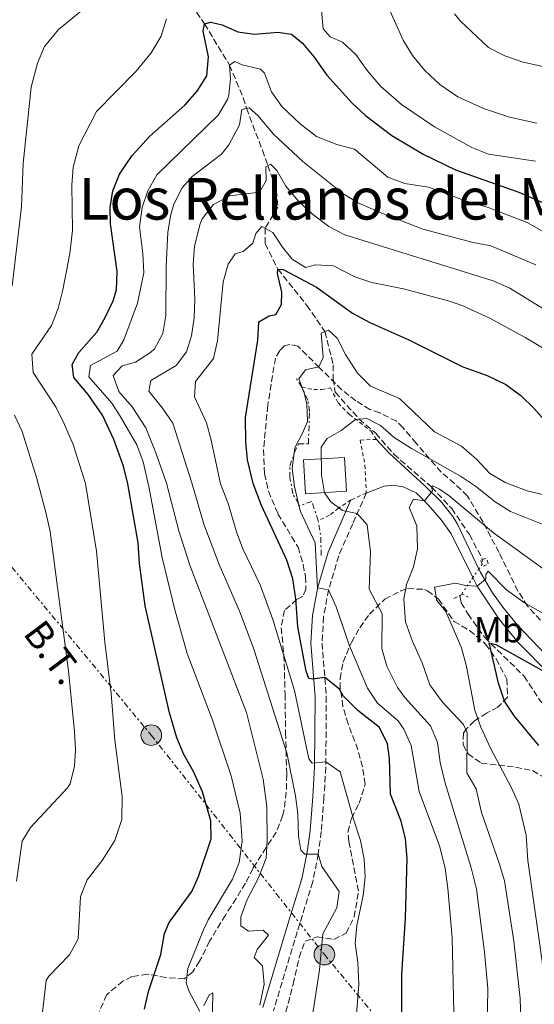
# Model space of a CAD drawing. Units: metres. Extents: x 628215 to 631677, y 4713423 to 4715800.
# Drawn here: x 629242 to 629384, y 4714506 to 4714778 of the extents above; entities that cross this region are included whole.
import ezdxf
from ezdxf.enums import TextEntityAlignment as Align

# ---------------------------------------------------------------- set-up
doc = ezdxf.new("R2010")
doc.units = ezdxf.units.M
doc.header["$MEASUREMENT"] = 0
for name, pattern in [('DGN Style 2', [1.7399219301090239, 1.043953158065414, -0.6959687720436097]), ('DGN Style 3', [2.435890702152634, 1.739921930109024, -0.6959687720436097]), ('DGN Style 5', [1.217945351076317, 0.5219765790327072, -0.6959687720436097]), ('DGN Style 7', [3.4798438602180486, 1.565929737098122, -0.6959687720436097, 0.5219765790327072, -0.6959687720436097])]:
    doc.linetypes.add(name, pattern=pattern)
for name, color, linetype, lineweight in [('Barranco lineal', 142, 'DGN Style 3', 13), ('Barranco lineal no visto', 142, 'DGN Style 5', 0), ('Cabeza de talud', 9, 'DGN Style 7', 0), ('Camino', 7, 'DGN Style 3', 0), ('Curva de nivel directora', 30, 'Continuous', 30), ('Curva de nivel intermedia', 30, 'Continuous', 0), ('Depósito de agua elevado', 4, 'Continuous', 0), ('Etiqueta de uso rústico', 92, 'Continuous', 0), ('Línea de pavimento', 1, 'Continuous', 0), ('Línea eléctrica', 6, 'DGN Style 7', 0), ('Margen derecho', 7, 'Continuous', 0), ('Pontón-alcantarilla (pasos de agua)', 1, 'DGN Style 2', 0), ('Poste tendido eléctrico', 7, 'Continuous', 0), ('Tela metálica o alambrada', 7, 'DGN Style 2', 0), ('Tensión línea eléctrica', 7, 'Continuous', 0), ('Texto de Área (paraje) menor', 7, 'Continuous', 0), ('Transformador', 7, 'Continuous', 0), ('Zona arbolada', 92, 'DGN Style 3', 0)]:
    doc.layers.add(name, color=color, linetype=linetype, lineweight=lineweight)
doc.styles.add('Style-Arial', font='arial.ttf')

# ---------------------------------------------------------------- blocks, each defined once
blk = doc.blocks.new('5PELE')
at = {"layer": 'Transformador', "linetype": 'Continuous', "lineweight": 0}
h = blk.add_hatch(color=9, dxfattribs=at)
edge = h.paths.add_edge_path()
edge.add_arc((-2.000000476837158e-05, 0), 0.2850000000000001, 0, 360)
at = {"layer": 'Transformador', "color": 252, "linetype": 'Continuous', "lineweight": 0}
blk.add_circle((-2.000000476837158e-05, 0), 0.2850000000000001, dxfattribs=at)

msp = doc.modelspace()

# ---------------------------------------------------------------- linework, layer by layer
at = {"layer": 'Barranco lineal', "color": 142, "linetype": 'DGN Style 3', "lineweight": 13}
for points in [[(629285.04, 4714788.109999999, 655), (629292.7800000003, 4714776.859999999, 650), (629299.6900000004, 4714765.49, 645), (629303.5, 4714756.41, 642.820000000007), (629304.3700000001, 4714753.5, 640), (629308.8099999997, 4714741.92, 637.5800000000017), (629310.3300000001, 4714737.689999999, 635), (629312.6699999999, 4714730.77, 633.5), (629313.0700000003, 4714726.220000001, 632.5800000000017), (629309.54, 4714720.34, 630), (629309.54, 4714716.109999999, 628.9199999999983), (629313.0300000003, 4714709.08, 625), (629321.0899999999, 4714699.039999999, 621.3800000000047), (629326.0700000003, 4714691.77, 620), (629328.3799999999, 4714682.550000001, 618.429999999993), (629328.3300000001, 4714678.720000001, 617.279999999999), (629328.9100000003, 4714675, 616.8999999999943), (629335.5499999998, 4714667.59, 615), (629340.1200000001, 4714663.67, 614.0099999999948), (629345.1500000004, 4714657.850000001, 612.7899999999936), (629355.5199999996, 4714648.82, 610), (629361.1399999997, 4714642.869999999, 608.5399999999936), (629366.0499999998, 4714635.630000001, 606.8500000000058), (629369.5599999997, 4714628.99, 605.5599999999977), (629369.5800000001, 4714628.720000001, 605.5399999999936)], [(629363.5899999999, 4714618.859999999, 603.2700000000041), (629363.4100000003, 4714618.600000001, 603.2100000000064), (629363.7400000002, 4714616.77, 602.8399999999965), (629365.6299999999, 4714613.66, 602.320000000007), (629370.2400000002, 4714607.180000001, 600.7899999999936), (629381.1299999999, 4714596.5, 598.1600000000036), (629385.6799999997, 4714589.57, 596.9199999999983), (629389.4299999997, 4714585.689999999, 596.1199999999953), (629393.3799999999, 4714581.15, 595.6999999999971), (629397.5599999997, 4714576.83, 594.6900000000023), (629401.0899999999, 4714573.27, 594.3399999999965), (629402.7300000006, 4714570.939999999, 594.1699999999983)]]:
    msp.add_polyline3d(points, dxfattribs=at)
at = {"layer": 'Barranco lineal no visto', "color": 142, "linetype": 'DGN Style 5', "lineweight": 0, "extrusion": (-0.1119538027621444, -0.1625135848884069, 0.9803344739290838), "elevation": -836057.8299126072, "flags": 128}
msp.add_lwpolyline([(-2156342.233915694, 4156322.167353695), (-2156342.233915694, 4156320.495139593)], dxfattribs=at)
at = {"layer": 'Barranco lineal no visto', "color": 142, "linetype": 'DGN Style 5', "lineweight": 0, "extrusion": (-0.2438941675042643, -0.1013586152225967, 0.9644905734000513), "elevation": -630783.7704926752, "flags": 128}
msp.add_lwpolyline([(-4112106.739206517, 2305758.097158572), (-4112105.678099957, 2305757.718538882), (-4112105.587195938, 2305757.567091006)], dxfattribs=at)
at = {"layer": 'Barranco lineal no visto', "color": 142, "linetype": 'DGN Style 5', "lineweight": 0, "extrusion": (-0.1137564012698504, -0.1641294704446799, 0.979857641752965), "elevation": -844810.9152094336, "flags": 128}
msp.add_lwpolyline([(-2168386.928361508, 4148273.522743238), (-2168386.928361508, 4148267.413496148)], dxfattribs=at)
at = {"layer": 'Barranco lineal no visto', "color": 142, "linetype": 'DGN Style 5', "lineweight": 0, "extrusion": (-0.114309639080406, -0.1644083080504116, 0.9797465053049735), "elevation": -846473.7864181622, "flags": 128}
msp.add_lwpolyline([(-2174639.569485497, 4144662.767316415), (-2174639.569485497, 4144659.87081853)], dxfattribs=at)
at = {"layer": 'Cabeza de talud', "color": 9, "linetype": 'DGN Style 7', "lineweight": 0, "extrusion": (0.09815270743554072, -0.1528200380840654, 0.9833677247007134), "elevation": -658117.9887758802, "flags": 128}
msp.add_lwpolyline([(3077376.802686773, 3566630.06521303), (3077376.802686773, 3566633.038359511)], dxfattribs=at)
at = {"layer": 'Cabeza de talud', "color": 9, "linetype": 'DGN Style 7', "lineweight": 0, "extrusion": (0.04222205325881, -0.09101759987806285, 0.9949538153758932), "elevation": -401930.5702249167, "flags": 128}
msp.add_lwpolyline([(2554892.313243812, 3991890.078435871), (2554892.313243812, 3991891.078097316)], dxfattribs=at)
at = {"layer": 'Cabeza de talud', "color": 9, "linetype": 'DGN Style 7', "lineweight": 0, "extrusion": (-0.2696624200665352, -0.04305031983069709, 0.9619921253140974), "elevation": -372076.3030536923, "flags": 128}
msp.add_lwpolyline([(-4556462.126266013, 1313010.931569543), (-4556467.143486218, 1313011.627343515), (-4556471.7105969, 1313011.627343515)], dxfattribs=at)
at = {"layer": 'Cabeza de talud', "color": 9, "linetype": 'DGN Style 7', "lineweight": 0}
for points in [[(629317.5745755471, 4714658.134140044, 620.6925000000048), (629317.600000001, 4714658.21, 620.6900000000023), (629318.7499999999, 4714660.720000001, 620.2400000000052), (629321.4900000001, 4714660.77, 619.0700000000071), (629321.8299999998, 4714669.699999999, 619.3500000000059), (629321.3499999993, 4714672.810000001, 619.5200000000041), (629320.0985498802, 4714675.507736783, 619.8196999999927)], [(629318.7814688068, 4714644.161257125, 620.6337000000059), (629317.2200000009, 4714646.939999999, 620.8099999999978), (629316.4000000006, 4714651.38, 620.8099999999978), (629316.3700000015, 4714654.539999999, 620.8099999999978), (629317.5745755471, 4714658.134140044, 620.6925000000048)], [(629324.2000000014, 4714639.48, 619.0500000000029), (629322.4400000002, 4714644.83, 618.6699999999984), (629319.0800000007, 4714643.63, 620.6000000000058), (629318.7814688068, 4714644.161257125, 620.6337000000059)]]:
    msp.add_polyline3d(points, dxfattribs=at)
at = {"layer": 'Camino', "color": 7, "linetype": 'DGN Style 3', "lineweight": 0}
msp.add_polyline3d([(629337.510000002, 4714647.140000002, 614.0399999999937), (629333.7500000001, 4714638.660000001, 615.3600000000006), (629329.8799999988, 4714629.760000001, 617.7599999999948), (629327.1000000006, 4714620.390000001, 620.0899999999966), (629325.6799999989, 4714612.890000002, 621.7299999999959), (629325.2899999977, 4714605.630000002, 623.0599999999977), (629326.4600000011, 4714590.910000001, 625.7200000000012), (629326.3200000003, 4714571.300000002, 630.2500000000001), (629325.7999999997, 4714562.92, 631.8699999999956), (629325.0500000007, 4714553.51, 633.2299999999959), (629324.2500000006, 4714547.310000001, 634.8099999999977), (629322.7199999974, 4714539.680000001, 636.1699999999983), (629318.4300000002, 4714525.850000001, 638.2100000000065), (629311.8399999987, 4714503.949999999, 639.7100000000064)], dxfattribs=at)
at = {"layer": 'Curva de nivel directora', "color": 30, "linetype": 'Continuous', "lineweight": 30, "flags": 128}
for points, elevation in [([(629276.1499999994, 4714504.440000001), (629277.3099999997, 4714509.300000003), (629280.7000000003, 4714519.54), (629281.7300000007, 4714525.34), (629283.0499999995, 4714528.410000001), (629289.2999999991, 4714536.970000002), (629291.1099999995, 4714541.130000002), (629294.6500000001, 4714551.570000002), (629294.5000000005, 4714556.540000001), (629292.2299999995, 4714564.520000001), (629289.7500000006, 4714570.100000001), (629287.0399999993, 4714574.850000001), (629285.0900000002, 4714579.449999999), (629283.0699999996, 4714586.390000002), (629276.3699999985, 4714615.960000001), (629274.8099999984, 4714627.640000002), (629274.4399999996, 4714633.370000001), (629271.5400000005, 4714649.67), (629270.4099999996, 4714654.54), (629267.6899999994, 4714661.980000001), (629264.5399999999, 4714668.66), (629260.6500000008, 4714674.350000001), (629256.69, 4714679.12), (629256.1600000003, 4714682.680000001), (629258.0800000003, 4714686), (629262.9699999986, 4714691.619999999), (629265.3499999992, 4714695.700000001), (629267.4999999994, 4714700.25), (629268.4200000003, 4714703.360000002), (629268.599999999, 4714708.37), (629266.7599999995, 4714721.560000002), (629266.7300000006, 4714726.07), (629267.4099999999, 4714730.690000001), (629269.2599999984, 4714735.279999999), (629272.7999999989, 4714740.449999999), (629277.6899999996, 4714745.840000001), (629287.3200000009, 4714754.41), (629290.7799999987, 4714758.220000002), (629293.4299999997, 4714762.460000001), (629293.87, 4714767.740000002), (629292.4399999996, 4714774.880000004), (629292.7799999992, 4714776.86), (629294.5099999993, 4714777.310000001), (629297.6299999995, 4714776.560000001), (629302.0300000006, 4714774.710000004), (629306.5999999995, 4714773.980000001), (629313.0199999989, 4714774.550000002), (629316.7899999997, 4714774.010000001), (629319.8799999986, 4714771.520000001), (629323.1100000006, 4714767.689999999), (629326.5999999997, 4714762.650000001), (629333.5999999981, 4714754.910000001), (629337.3099999985, 4714751.490000002), (629344.5799999996, 4714746.03), (629353.2000000007, 4714740.840000001), (629362.2099999984, 4714736.530000002), (629379.6499999996, 4714730.370000001), (629391.3399999995, 4714725.270000001)], 650.0000000000001), ([(629347.3499999989, 4714487.720000002), (629347.3699999991, 4714514.15), (629348.3700000005, 4714529.630000002), (629348.8199999997, 4714546.070000002), (629348.3100000002, 4714551.560000001), (629347.1199999988, 4714556.410000001), (629344.1599999993, 4714563.890000002), (629343.9600000004, 4714573.710000002), (629343.3799999993, 4714577.790000001), (629341.190000001, 4714582.300000002), (629335.1899999996, 4714587), (629331.0900000002, 4714591.07), (629330.1200000001, 4714592.890000002), (629326.0399999988, 4714596.160000003), (629322.619999999, 4714595.640000001), (629321.6299999988, 4714595.9), (629320.8899999988, 4714597.869999999), (629318.6000000001, 4714610.150000001), (629318.03, 4714617.930000001), (629317.1899999997, 4714623.410000001), (629315.5600000002, 4714628.550000002), (629308.4999999994, 4714643.710000001), (629306.2399999995, 4714649.820000002), (629304.6300000001, 4714656.33), (629304.1699999997, 4714661.300000002), (629304.1099999994, 4714668.060000001), (629307.519999998, 4714689.449999999), (629307.8299999987, 4714694.440000001), (629310.6600000006, 4714696.119999999), (629312.4800000001, 4714696.53), (629314.0800000007, 4714699.230000001), (629314.1699999999, 4714702.660000001), (629312.9599999984, 4714707.86), (629313.03, 4714709.080000001), (629314.5399999988, 4714708.960000004), (629323.7299999997, 4714704.109999999), (629333.73, 4714696.920000002), (629338.4599999996, 4714694.260000002), (629349.2899999992, 4714689.470000002), (629364.2200000001, 4714682.02)], 625.0000000000001), ([(629364.2200000001, 4714682.02), (629370.919999999, 4714679.619999999), (629376.1299999993, 4714677.12), (629380.2599999999, 4714674.140000001), (629383.8399999982, 4714670.640000002), (629390.8799999991, 4714662.609999999)], 625.0000000000001), ([(629385.1900000006, 4714577.29), (629378.4400000003, 4714585.460000002), (629375.6799999998, 4714589.619999999), (629374.0399999992, 4714594.539999999), (629371.489999999, 4714605.699999999), (629373.3199999996, 4714605.300000002), (629388.2999999997, 4714596.87)], 600.0000000000001)]:
    msp.add_lwpolyline(points, dxfattribs=dict(at, elevation=elevation))
at = {"layer": 'Curva de nivel intermedia', "color": 30, "linetype": 'Continuous', "lineweight": 0, "flags": 128}
for points, elevation in [([(629239.5700000008, 4714704.430000001), (629242.2199999995, 4714726.260000001), (629242.6399999997, 4714738.220000001), (629244.8800000015, 4714759.390000001), (629246.6100000015, 4714766.039999997), (629248.5800000008, 4714770.630000001), (629252.4499999998, 4714775.279999998), (629263.3200000017, 4714784.259999999)], 660.0000000000001), ([(629342.4600000007, 4714784.149999999), (629347.6999999998, 4714772.380000001), (629350.3200000017, 4714768.13), (629353.7200000014, 4714763.960000001), (629357.860000001, 4714760.079999999), (629362.7900000019, 4714756.730000001), (629369.8700000006, 4714753.489999999), (629377.1200000015, 4714751.109999998), (629384.6200000006, 4714749.439999999)], 660.0000000000001), ([(629325.0900000011, 4714780.539999999), (629325.6000000006, 4714775.52), (629327.5099999995, 4714773.250000001), (629330.9699999995, 4714771.8), (629334.6599999998, 4714768.430000001), (629337.7199999997, 4714763.960000001), (629341.4400000013, 4714759.660000001), (629347.2200000016, 4714754.539999997), (629356.3400000011, 4714748.440000001), (629366.6699999998, 4714742.73), (629371.3200000012, 4714740.859999998), (629384.2600000007, 4714738.930000001)], 655), ([(629361.8700000009, 4714779.640000001), (629363.4700000013, 4714777.689999999)], 665), ([(629247.7699999993, 4714501.92), (629248.9899999998, 4714512.329999999), (629249.7000000007, 4714513.55), (629255.4699999996, 4714519.470000001), (629257.820000001, 4714523.909999999), (629258.5000000005, 4714535.590000001), (629260.3400000001, 4714540.230000001), (629264.4900000008, 4714545.550000001), (629268.0200000001, 4714551.099999998), (629269.9500000014, 4714556.909999999), (629270.0300000019, 4714563.210000001), (629267.9599999997, 4714578.819999998), (629266.9400000006, 4714591.720000001), (629265.2500000007, 4714605.88), (629262.9100000005, 4714631.09), (629259.9100000008, 4714649.779999999), (629256.490000001, 4714660.529999998), (629254.0400000013, 4714666.119999998), (629251.7999999993, 4714670.779999998), (629245.4400000003, 4714680.49), (629245, 4714685.5), (629250.4400000004, 4714693.49), (629252.2900000013, 4714698.140000001), (629253.620000001, 4714703.32), (629255.5900000003, 4714713.380000001), (629256.3200000012, 4714719.699999998), (629256.110000001, 4714732.3), (629256.5, 4714737.28), (629258.0700000013, 4714743.17), (629262.9599999997, 4714752.640000001), (629273.8700000019, 4714763.779999998), (629278.0700000017, 4714768.869999999), (629280.7600000007, 4714773.480000001), (629282.2699999994, 4714778.269999999)], 655), ([(629363.4700000013, 4714777.689999999), (629371.3400000014, 4714770.350000001), (629375.7699999993, 4714768.039999999), (629380.9200000013, 4714766.319999999), (629391.790000001, 4714763.869999999)], 665), ([(629291.4900000017, 4714503.769999999), (629288.480000001, 4714509.460000001), (629287.7000000009, 4714511.699999998), (629288.1900000004, 4714515.699999999), (629292.4800000021, 4714526.319999999), (629293.8000000007, 4714529.089999998), (629300.4800000016, 4714540.380000001), (629302.3600000015, 4714545.000000001), (629303.1700000007, 4714550.890000001), (629302.6299999997, 4714558.640000001), (629300.1599999998, 4714568.98), (629294.9400000006, 4714584.599999999), (629287.9900000015, 4714602.74), (629284.5700000017, 4714614.81), (629281.0900000016, 4714629.32), (629277.4200000013, 4714648.970000001), (629275.8700000001, 4714655.779999998), (629274.0900000009, 4714660.439999999), (629269.5100000009, 4714668.359999998), (629267.1500000006, 4714671.99), (629260.7800000004, 4714679.310000001), (629261.2499999999, 4714682.369999998), (629268.6100000002, 4714686.390000001), (629270.4400000009, 4714689.470000001), (629274.2400000007, 4714699.640000001), (629276.030000001, 4714708.01), (629275.7400000005, 4714713.390000001), (629274.8200000018, 4714720.779999999), (629275.5300000003, 4714726.100000001), (629277.1399999997, 4714730.730000001), (629279.640000001, 4714735.119999998), (629296.5800000012, 4714751.67), (629299.1200000005, 4714755.99), (629299.5000000005, 4714757.220000001), (629299.99, 4714761.689999998), (629299.6900000004, 4714765.49), (629301.1299999999, 4714766.5), (629303.1700000007, 4714765.499999999), (629308.2600000001, 4714764.359999999), (629309.4100000013, 4714763.199999999), (629311.280000002, 4714758.069999999), (629314.150000002, 4714753.980000001), (629319.2200000014, 4714749.220000001), (629323.7900000003, 4714745.769999999), (629329.4100000015, 4714743.470000002), (629334.2799999998, 4714742.220000001), (629343.5100000012, 4714734.49), (629348.1800000004, 4714732.710000001), (629354.7400000007, 4714731.759999999), (629364.950000001, 4714727.949999998), (629371.1800000004, 4714726.109999998), (629381.9600000007, 4714721.910000001), (629394.1900000017, 4714715.06)], 645.0000000000001), ([(629308.0600000012, 4714505.519999999), (629309.3200000018, 4714511.320000002), (629308.7699999998, 4714516.380000002), (629306.480000001, 4714518.739999999), (629307.3400000016, 4714520.92), (629310.5100000009, 4714524.910000001), (629309.0400000003, 4714526.25), (629304.9499999997, 4714525.949999998), (629302.8600000021, 4714527.470000001), (629302.870000001, 4714530), (629304.5499999997, 4714534.71), (629307.7200000014, 4714540.749999999), (629309.7900000013, 4714546.179999999), (629310.1199999999, 4714551.17), (629310.0300000004, 4714560.42), (629309.02, 4714568.019999999), (629304.42, 4714586.49), (629288.7000000001, 4714627.199999999), (629285.7300000017, 4714636.720000002), (629282.3200000008, 4714649.890000001), (629279.3700000005, 4714658.250000001), (629276.5800000009, 4714665.210000001), (629272.7699999999, 4714671.020000001), (629269.130000001, 4714675.229999999), (629267.5599999997, 4714679.67), (629270.0499999997, 4714682.300000001), (629273.7000000019, 4714683.340000001), (629277.8900000007, 4714686), (629278.9500000002, 4714687.04), (629281.23, 4714691.26), (629282.1200000019, 4714696.199999999), (629282.150000001, 4714709.74), (629282.6000000002, 4714719.28), (629283.4400000006, 4714724.199999999), (629284.3100000002, 4714727.060000001), (629286.6200000013, 4714731.49), (629289.4000000019, 4714734.710000002), (629297.52, 4714740.850000001), (629299.5000000005, 4714743.38), (629302.4199999997, 4714748.919999998), (629303.1000000013, 4714753.21), (629305.1100000007, 4714753.659999999)], 640), ([(629305.1100000007, 4714753.659999999), (629307.5400000004, 4714751.539999999), (629311.860000001, 4714746.350000001), (629319.9400000012, 4714738.810000001), (629331.0099999999, 4714729.929999998), (629335.2900000003, 4714727.349999999), (629340.8500000013, 4714724.869999998), (629353.1200000001, 4714720.109999999), (629367.0300000019, 4714716.42), (629371.9400000004, 4714715.470000001), (629384.3700000002, 4714710.220000001)], 640), ([(629320.6600000008, 4714490.02), (629324.53, 4714515.269999999), (629325.5400000003, 4714525.239999999), (629329.3700000015, 4714532.449999998), (629330.0500000009, 4714536.920000001), (629325.2400000007, 4714543.890000001), (629324.2500000006, 4714547.31), (629320.490000001, 4714547.249999999), (629319.3900000014, 4714548.409999999), (629318.7699999999, 4714552.249999999), (629318.570000001, 4714558.449999999), (629317.9699999997, 4714563.409999999), (629315.4999999999, 4714575.27), (629306.4200000005, 4714603.96), (629302.7400000015, 4714613.810000001), (629296.8000000003, 4714627.409999999), (629292.5600000002, 4714638.5), (629289.3200000015, 4714650), (629283.9800000016, 4714666.449999999), (629281.1699999997, 4714670.59), (629277.4000000012, 4714675.27), (629277.9700000011, 4714678.239999999), (629284.9900000019, 4714682.439999999), (629287.8399999995, 4714686.199999999), (629289.2300000021, 4714690.640000001), (629289.9400000006, 4714695.59), (629290.1200000016, 4714700.720000002), (629289.6600000011, 4714710.429999999), (629289.9800000008, 4714715.410000001), (629291.5499999998, 4714721.56), (629292.1800000002, 4714722.960000001), (629295.3099999995, 4714726.96), (629299.8100000012, 4714729.32), (629307.9900000019, 4714730.310000001), (629309.8100000013, 4714733.580000001), (629309.7100000007, 4714737.34), (629311.0099999993, 4714738.069999998), (629312.7800000019, 4714736.31), (629315.2899999998, 4714731.989999999), (629318.7300000018, 4714727.82), (629322.6500000001, 4714724.26), (629327.1200000006, 4714720.8), (629331.6, 4714718.58)], 635.0000000000001), ([(629360.540000001, 4714700.16), (629347.8000000004, 4714703.569999998), (629339.0499999997, 4714705.350000001), (629334.3100000012, 4714706.929999998), (629328.4400000017, 4714709.930000001), (629323.4500000004, 4714710.23), (629320.7300000002, 4714709.519999999), (629317.030000001, 4714711.81), (629314.2999999997, 4714715.149999999), (629311.6500000008, 4714719.199999999), (629308.62, 4714720.84), (629307.0000000016, 4714718.929999999), (629306.1100000021, 4714716.189999999), (629303.4700000001, 4714713.940000001), (629301.2200000016, 4714713.29), (629299.3300000007, 4714710.38), (629297.9600000004, 4714705.58), (629296.3300000009, 4714689.239999999), (629295.2600000004, 4714684.349999999), (629290.2800000003, 4714678.019999999), (629290.0299999999, 4714673.699999998), (629293.2900000011, 4714666.560000001), (629294.5300000017, 4714662.17), (629297.1800000003, 4714649.67), (629299.2900000003, 4714644.249999999), (629301.6200000016, 4714636.399999999), (629303.4000000008, 4714631.679999999), (629308.1799999997, 4714621.759999999), (629311.6500000008, 4714612.13), (629317.6600000013, 4714592.529999999), (629321.6199999999, 4714573.630000001), (629322.5800000009, 4714572.470000001), (629326.3300000015, 4714572.86), (629330.3300000003, 4714570.090000001), (629333.9700000014, 4714556.960000001), (629335.9400000006, 4714551.050000002), (629336.9599999998, 4714545.880000001), (629337.2000000012, 4714540.890000001), (629336.6700000014, 4714535.850000001), (629334.9400000015, 4714527.579999999), (629334.3899999994, 4714522.609999998), (629335.1300000015, 4714517.409999999), (629335.4700000011, 4714511.31), (629334.6599999998, 4714500.55)], 630.0000000000001), ([(629331.6, 4714718.58), (629372.610000001, 4714705.8), (629377.1799999997, 4714703.789999999), (629393.5099999999, 4714693.779999998)], 635.0000000000001), ([(629392.8500000006, 4714683.350000001), (629381.6100000021, 4714690.029999998), (629371.7000000012, 4714695.46), (629364.2200000001, 4714698.910000001), (629360.540000001, 4714700.16)], 630.0000000000001), ([(629325.5899999995, 4714684.63), (629325.0599999997, 4714691.34), (629327.02, 4714692.17), (629329.500000001, 4714689.960000001), (629331.7300000017, 4714685.49), (629335.1000000001, 4714680.279999998), (629338.6299999995, 4714676.710000001), (629346.6800000007, 4714673.28), (629356.3600000012, 4714664.09), (629363.7999999998, 4714660.119999999), (629368.0900000014, 4714656.38), (629371.5800000007, 4714652.59), (629375.8899999999, 4714650.05), (629381.9500000018, 4714647.73), (629390.060000001, 4714645.789999999)], 620.0000000000001), ([(629320.0985498802, 4714675.507736783), (629318.8700000005, 4714678.749999999), (629320.6699999998, 4714681.17), (629324.4100000015, 4714682.08), (629325.5899999995, 4714684.63)], 620.0000000000001), ([(629317.5745755471, 4714658.134140044), (629317.7700000008, 4714659.649999999), (629319.9099999999, 4714663.680000001), (629321.2199999997, 4714666.95), (629321.1000000013, 4714671.74), (629320.2000000004, 4714675.24), (629320.0985498802, 4714675.507736783)], 620.0000000000001), ([(629240.8400000003, 4714539.84), (629242.3899999993, 4714550.859999999), (629244.6300000012, 4714554.649999999), (629254.940000002, 4714565.59), (629255.6600000019, 4714566.76), (629256.8600000021, 4714571.619999999), (629257.1100000002, 4714576.179999999), (629256.8600000021, 4714581.180000001), (629255.1499999999, 4714597.999999999), (629250.1200000008, 4714636.48), (629249.0400000013, 4714641.369999998), (629246.4000000014, 4714651.179999999), (629242.3899999993, 4714664.119999998), (629240.2500000002, 4714668.640000001)], 660.0000000000001), ([(629370.72, 4714488.050000001), (629371.0900000011, 4714510.160000001), (629370.15, 4714520.219999999), (629367.9400000017, 4714537.570000002), (629366.5300000012, 4714543.51), (629359.2900000014, 4714566.930000001), (629357.89, 4714572.640000001), (629357.1900000004, 4714578.130000001), (629355.2700000005, 4714582.779999999), (629348.1500000014, 4714590.619999998), (629346.1799999999, 4714593.359999998), (629343.1700000013, 4714599.269999999), (629341.8400000016, 4714604.119999999), (629341.8600000015, 4714613.720000002), (629338.320000001, 4714620.519999999), (629338.6699999997, 4714630.869999999), (629337.7900000013, 4714638.369999998), (629335.0199999998, 4714641.520000001), (629330.9200000004, 4714642.3), (629327.6900000006, 4714644.739999999), (629325.9500000017, 4714647.2), (629325.1300000013, 4714652.140000001), (629325.0400000019, 4714659.869999999), (629326.6500000012, 4714662.199999998), (629330.6100000018, 4714664.429999999), (629334.5400000013, 4714667.52), (629337.6500000005, 4714667.73), (629341.4400000013, 4714665.779999998), (629345.2300000022, 4714662.509999999), (629350.0500000013, 4714659.42), (629363.5100000015, 4714651.76), (629367.7400000005, 4714649.010000001), (629373.1200000006, 4714644.679999999), (629377.3800000009, 4714642.05), (629396.7100000007, 4714634.32)], 615), ([(629318.7814688068, 4714644.161257125), (629317.6600000013, 4714648.939999999), (629317.030000001, 4714653.91), (629317.5745755471, 4714658.134140044)], 620.0000000000001), ([(629380.4299999997, 4714495.949999999), (629380.0099999994, 4714507.359999998), (629378.2900000005, 4714523.21), (629375.690000001, 4714539.949999999), (629374.2800000006, 4714544.810000001), (629369.360000001, 4714558.82), (629367.8900000004, 4714565.37), (629365.2999999997, 4714569.76), (629365.3800000001, 4714580.789999999), (629364.4000000011, 4714583.17), (629358.6200000009, 4714589.319999999), (629355.0600000003, 4714594.15), (629352.9500000003, 4714600.179999998), (629350.1699999997, 4714606.329999999), (629348.3900000006, 4714611.52), (629347.9099999999, 4714617.900000001), (629348.650000002, 4714621.859999999), (629350.5900000001, 4714626.779999999), (629351.6800000007, 4714631.679999999), (629351.4400000017, 4714638.109999999), (629349.3400000005, 4714643.149999999), (629350.570000002, 4714645.430000001), (629353.5600000005, 4714644.980000001), (629355.7700000011, 4714647.74), (629355.5200000008, 4714648.82), (629355.8899999995, 4714649.100000001), (629357.7800000005, 4714648.190000001), (629360.4000000001, 4714646.359999999), (629372.7000000004, 4714636.16), (629387.3300000018, 4714625.560000001)], 609.9999999999999), ([(629361.8999999999, 4714495.289999999), (629361.2500000017, 4714524.220000001), (629360.0899999995, 4714537.779999998), (629359.2900000014, 4714543.4), (629357.7800000005, 4714549.58), (629352.1400000012, 4714564.569999999), (629349.9100000004, 4714577.310000001), (629347.9000000011, 4714581.880000001), (629346.3200000008, 4714584.159999998), (629340.6500000001, 4714589.05), (629337.8600000006, 4714593.210000001), (629332.8600000005, 4714604.859999998), (629329.1600000013, 4714615.710000001), (629327.1000000006, 4714620.390000001), (629324.0400000005, 4714620.95), (629323.3699999999, 4714633.390000001), (629319.2300000003, 4714642.249999999), (629318.7814688068, 4714644.161257125)], 620.0000000000002), ([(629386.6700000003, 4714513.699999999), (629382.2100000011, 4714545.57), (629381.6700000003, 4714552.56), (629379.6500000019, 4714561.08), (629377.6700000013, 4714565.67), (629371.9400000004, 4714576.409999999), (629369.2100000012, 4714582.38), (629367.5000000013, 4714587.09), (629365.1800000012, 4714599.140000002), (629363.82, 4714604.329999999), (629359.4800000016, 4714614.409999999), (629357.0400000007, 4714617.420000001), (629356.4100000004, 4714621.07), (629362.1300000001, 4714622.199999999), (629364.9600000001, 4714621.539999997), (629368.190000002, 4714621.380000001), (629370.5999999993, 4714623.439999999), (629370.5800000014, 4714624.570000002), (629371.1800000004, 4714625.560000001), (629376.29, 4714620.38), (629381.2300000021, 4714616.75), (629386.3000000014, 4714613.88)], 605.0000000000001), ([(629294.8600000002, 4714499.34), (629295.0700000003, 4714508.909999999), (629294.0399999998, 4714508.369999998), (629292.5900000016, 4714505.34)], 645.0000000000001)]:
    msp.add_lwpolyline(points, dxfattribs=dict(at, elevation=elevation))
at = {"layer": 'Depósito de agua elevado', "color": 4, "linetype": 'Continuous', "lineweight": 0, "extrusion": (-0.09439929112094503, -0.005564802797268445, 0.9955188631089271), "elevation": -85027.97735783199, "flags": 128}
msp.add_lwpolyline([(-4669442.486884763, 901686.51283137), (-4669442.485964603, 901675.0918944923), (-4669451.832161688, 901675.0918944922), (-4669451.833081851, 901686.51283137), (-4669442.486884763, 901686.51283137)], close=True, dxfattribs=at)
msp.add_lwpolyline([(-4669451.833081851, 901686.51283137), (-4669451.832161688, 901675.0918944922), (-4669442.485964603, 901675.0918944923), (-4669442.486884763, 901686.51283137), (-4669451.833081851, 901686.51283137)], dxfattribs=at)
at = {"layer": 'Línea de pavimento', "color": 1, "linetype": 'Continuous', "lineweight": 0}
for points in [[(629340.3600000005, 4714661.970000001, 614.0399999999936), (629343.8799999999, 4714658.140000001, 613.2200000000012), (629353.6299999999, 4714649.24, 610.5399999999936), (629358.4199999999, 4714644.49, 609.4499999999971), (629361.4699999997, 4714640.630000001, 608.5399999999936), (629362.7599999999, 4714638.49, 608.0899999999965), (629368.6200000001, 4714626.109999999, 605.6600000000036)], [(629367, 4714623.779999999, 605.4600000000064), (629360.9699999997, 4714635.9, 607.8699999999953), (629358.29, 4714639.66, 608.6699999999983), (629354.6200000001, 4714643.92, 609.7899999999936), (629351.3300000001, 4714647.210000001, 610.5399999999936), (629347.6600000003, 4714648.859999999, 611.8399999999965), (629344.8099999997, 4714649.34, 612.7100000000064), (629342.4100000003, 4714649.02, 613.1300000000047), (629337.5099999999, 4714647.140000001, 614.0399999999936)], [(629413.0599999997, 4714566.76, 594.2100000000064), (629404.6799999997, 4714578.960000001, 596.1100000000006), (629401.6299999999, 4714582.850000001, 596.8500000000058), (629388.2999999998, 4714596.869999999, 599.529999999999), (629379.4600000001, 4714605.83, 601.529999999999), (629374.25, 4714612.220000001, 602.9600000000064), (629368.1900000004, 4714621.380000001, 604.9799999999959), (629367, 4714623.779999999, 605.4600000000064)], [(629368.6200000001, 4714626.109999999, 605.6600000000036), (629368.9900000002, 4714625.33, 605.5099999999948), (629372.3700000001, 4714619.52, 604.3399999999965), (629375.2300000006, 4714615.550000001, 603.3099999999977), (629379.3399999999, 4714610.640000001, 602.2100000000064), (629391.04, 4714598.32, 599.4600000000064), (629403.9400000004, 4714584.84, 596.8500000000058), (629407.1399999997, 4714580.76, 596.1100000000006), (629414.1100000005, 4714570.619999999, 594.529999999999)]]:
    msp.add_polyline3d(points, dxfattribs=at)
at = {"layer": 'Línea eléctrica', "color": 6, "linetype": 'DGN Style 7', "lineweight": 0}
msp.add_polyline3d([(628929.1800000007, 4714999.45, 855.1000000000058), (628973.4400000017, 4714950.249999999, 821.4499999999972), (629029.4300000007, 4714882.199999999, 779.9499999999972), (629077.9499999997, 4714820.859999999, 749.5200000000042), (629131.7100000003, 4714756.24, 715.8399999999965), (629181.7699999994, 4714699.050000001, 690.0500000000029), (629230.6200000015, 4714637.390000002, 667.9100000000036), (629278.0599999988, 4714580.199999999, 651.9700000000012), (629325.9200000007, 4714519.519999999, 634.4700000000012), (629377.6299999994, 4714457.07, 614.1699999999983), (629421.6600000003, 4714397.04, 596.8999999999943), (629461.0899999988, 4714348.95, 580.5599999999977), (629476.23, 4714316.230000001, 569.8000000000029), (629487.0799999973, 4714322.369999999, 566.8399999999965)], dxfattribs=at)
at = {"layer": 'Margen derecho', "color": 7, "linetype": 'Continuous', "lineweight": 0}
msp.add_polyline3d([(629308.8799999993, 4714504.859999999, 639.7100000000064), (629315.4699999986, 4714526.760000002, 638.2100000000065), (629319.7100000009, 4714540.45, 636.1699999999983), (629321.1900000006, 4714547.810000001, 634.8099999999977), (629321.9699999985, 4714553.830000003, 633.2299999999959), (629322.7100000005, 4714563.140000002, 631.8699999999956), (629323.2199999979, 4714571.410000001, 630.2500000000001), (629323.3599999987, 4714590.800000002, 625.7200000000012), (629322.1799999987, 4714605.59, 623.0599999999977), (629322.600000001, 4714613.260000001, 621.7299999999959), (629324.0799999986, 4714621.12, 620.0899999999966), (629326.9599999996, 4714630.82, 617.7599999999948), (629333.2699999996, 4714645.240000002, 614.0399999999937)], dxfattribs=at)
at = {"layer": 'Pontón-alcantarilla (pasos de agua)', "color": 1, "linetype": 'DGN Style 2', "lineweight": 0, "flags": 128}
for points, elevation in [([(629369.5800000001, 4714628.720000001), (629370.7000000002, 4714629.109999999), (629371.29, 4714627.42), (629369.75, 4714626.880000001), (629369.5499999998, 4714627.460000001)], 605.7299999999959), ([(629369.5499999998, 4714627.460000001), (629369.1600000003, 4714628.58), (629369.5800000001, 4714628.720000001)], 605.7299999999959), ([(629361.6699999999, 4714617.949999999), (629363.5899999999, 4714618.859999999)], 604.4400000000023)]:
    msp.add_lwpolyline(points, dxfattribs=dict(at, elevation=elevation))
at = {"layer": 'Pontón-alcantarilla (pasos de agua)', "color": 1, "linetype": 'DGN Style 2', "lineweight": 0, "extrusion": (0.01551749283142422, -0.03325177020355549, 0.9993265368209516), "elevation": -146399.2450019683, "flags": 128}
msp.add_lwpolyline([(2564062.471557012, 4003483.582063112), (2564063.133674827, 4003483.582063111), (2564064.230760545, 4003482.219454243)], dxfattribs=at)
at = {"layer": 'Tela metálica o alambrada', "color": 7, "linetype": 'DGN Style 2', "lineweight": 0, "extrusion": (0.08021599988620527, 0.0359458490176193, 0.996129152921778), "elevation": 220566.8839188498, "flags": 128}
msp.add_lwpolyline([(4045064.214630795, -2492542.774524887), (4045064.214630795, -2492538.110224295)], dxfattribs=at)
at = {"layer": 'Tela metálica o alambrada', "color": 7, "linetype": 'DGN Style 2', "lineweight": 0}
for points in [[(629319.6799999997, 4714676.41, 618.5500000000029), (629323, 4714675.77, 618.3000000000029), (629325.1799999997, 4714675.77, 617.9400000000023), (629327.6100000005, 4714676.199999999, 617.6600000000036), (629329.7100000001, 4714672.039999999, 616.6300000000047), (629332.8600000005, 4714668.859999999, 615.5500000000029), (629338.8600000005, 4714664.220000001, 614.3300000000017), (629340.3600000005, 4714661.970000001, 614.3000000000029)], [(629340.3600000005, 4714661.970000001, 614.3000000000029), (629335.8099999997, 4714661.789999999, 614.5099999999948), (629337.1500000004, 4714654.84, 614.3000000000029), (629337.5099999999, 4714647.140000001, 614.3300000000017)], [(629333.2699999996, 4714645.24, 614.7400000000052), (629329.7999999998, 4714642.970000001, 615.6900000000023), (629327.3499999996, 4714640.980000001, 617.8500000000058), (629324.2000000002, 4714639.480000001, 619.070000000007)]]:
    msp.add_polyline3d(points, dxfattribs=at)
at = {"layer": 'Zona arbolada', "color": 92, "linetype": 'DGN Style 3', "lineweight": 0}
for points in [[(629385.6699999999, 4714611.949999999, 604.8999999999943), (629382.0700000003, 4714615.880000001, 605.2299999999959), (629379.4500000002, 4714620.050000001, 606.1699999999983), (629374.2000000002, 4714630.710000001, 608.75), (629369.79, 4714639.109999999, 611.929999999993), (629365.4500000002, 4714646.310000001, 613.5899999999965), (629361.9400000004, 4714649.810000001, 614.5899999999965), (629358.2100000001, 4714652.930000001, 615.6000000000058), (629351.2800000003, 4714660.939999999, 618.279999999999), (629347.6200000001, 4714665.220000001, 619.0200000000041), (629345.8700000001, 4714667, 619.0800000000017), (629341.2100000001, 4714669.300000001, 619.0800000000017), (629338.5300000003, 4714670.27, 619.0800000000017), (629334.6200000001, 4714672.609999999, 619.1300000000047), (629330.7400000002, 4714675.720000001, 619.6000000000058), (629324.5099999999, 4714681.84, 620.3999999999943), (629321.0499999998, 4714685.300000001, 621.279999999999), (629318.5899999999, 4714687.76, 622.6100000000006), (629316.3600000005, 4714688.210000001, 623.5899999999965), (629314.9000000004, 4714687.890000001, 623.5899999999965), (629313.5700000003, 4714686.51, 623.5), (629312.3700000001, 4714684.460000001, 623.5), (629310.25, 4714671.350000001, 624.0599999999977), (629309.0899999999, 4714659.15, 624.0599999999977), (629309.3899999997, 4714652.51, 624.4400000000023), (629310.4600000001, 4714647.630000001, 624.2700000000041), (629313.0999999996, 4714641.4, 623.9900000000052), (629318.6600000003, 4714632.140000001, 623.7299999999959), (629320.0599999997, 4714627.350000001, 624.1600000000036), (629320.6699999999, 4714624.050000001, 624.1600000000036), (629320.8399999999, 4714620.600000001, 624.6300000000047), (629319.9400000004, 4714618.66, 625.4700000000012), (629318.2999999998, 4714617.66, 626.3600000000006), (629314.8799999999, 4714614.67, 628.429999999993), (629313.9500000002, 4714609.850000001, 630), (629314.75, 4714602.34, 632.4700000000012), (629314.9000000004, 4714597.52, 633.7299999999959), (629315.04, 4714591.529999999, 634.820000000007), (629315.2100000001, 4714580.890000001, 635.8999999999943), (629315.5099999999, 4714569.32, 639.0500000000029), (629315.4000000004, 4714564.449999999, 640.1699999999983), (629314.7699999996, 4714559.52, 640.6999999999971), (629314.3799999999, 4714557.91, 640.929999999993), (629312.6100000005, 4714553.380000001, 642.1100000000006), (629309.79, 4714549.119999999, 644.070000000007), (629306.2000000002, 4714543.390000001, 645.9100000000036), (629304.1200000001, 4714539.289999999, 646.279999999999), (629301.5499999998, 4714535.050000001, 645.6699999999983), (629298.5499999998, 4714530.449999999, 645.3899999999994), (629294.2000000002, 4714523.199999999, 645.7200000000012), (629291.4299999997, 4714517.67, 645.9100000000036), (629289.5199999996, 4714514.74, 646.279999999999), (629287.1500000004, 4714512.789999999, 646.9900000000052), (629282.1500000004, 4714513.16, 648.1600000000036), (629277.0599999997, 4714514.09, 649.7100000000064), (629272.7300000006, 4714513.42, 652.2700000000041), (629270.2100000001, 4714512.17, 653.4700000000012), (629265.7199999997, 4714508.380000001, 653.6999999999971), (629263.6500000004, 4714503.779999999, 653.429999999993)], [(629385.6699999999, 4714611.949999999, 604.8999999999943), (629382.0700000003, 4714615.880000001, 605.2299999999959), (629379.4500000002, 4714620.050000001, 606.1699999999983), (629374.2000000002, 4714630.710000001, 608.75), (629369.79, 4714639.109999999, 611.929999999993), (629365.4500000002, 4714646.310000001, 613.5899999999965), (629361.9400000004, 4714649.810000001, 614.5899999999965), (629358.2100000001, 4714652.930000001, 615.6000000000058), (629351.2800000003, 4714660.939999999, 618.279999999999), (629347.6200000001, 4714665.220000001, 619.0200000000041), (629345.8700000001, 4714667, 619.0800000000017), (629341.2100000001, 4714669.300000001, 619.0800000000017), (629338.5300000003, 4714670.27, 619.0800000000017), (629334.6200000001, 4714672.609999999, 619.1300000000047), (629330.7400000002, 4714675.720000001, 619.6000000000058), (629324.5099999999, 4714681.84, 620.3999999999943), (629321.0499999998, 4714685.300000001, 621.279999999999), (629318.5899999999, 4714687.76, 622.6100000000006), (629316.3600000005, 4714688.210000001, 623.5899999999965), (629314.9000000004, 4714687.890000001, 623.5899999999965), (629313.5700000003, 4714686.51, 623.5), (629312.3700000001, 4714684.460000001, 623.5), (629310.25, 4714671.350000001, 624.0599999999977), (629309.0899999999, 4714659.15, 624.0599999999977), (629309.3899999997, 4714652.51, 624.4400000000023), (629310.4600000001, 4714647.630000001, 624.2700000000041), (629313.0999999996, 4714641.4, 623.9900000000052), (629318.6600000003, 4714632.140000001, 623.7299999999959), (629320.0599999997, 4714627.350000001, 624.1600000000036), (629320.6699999999, 4714624.050000001, 624.1600000000036), (629320.8399999999, 4714620.600000001, 624.6300000000047), (629319.9400000004, 4714618.66, 625.4700000000012), (629318.2999999998, 4714617.66, 626.3600000000006), (629314.8799999999, 4714614.67, 628.429999999993), (629313.9500000002, 4714609.850000001, 630), (629314.75, 4714602.34, 632.4700000000012), (629314.9000000004, 4714597.52, 633.7299999999959), (629315.04, 4714591.529999999, 634.820000000007), (629315.2100000001, 4714580.890000001, 635.8999999999943), (629315.5099999999, 4714569.32, 639.0500000000029), (629315.4000000004, 4714564.449999999, 640.1699999999983), (629314.7699999996, 4714559.52, 640.6999999999971), (629314.3799999999, 4714557.91, 640.929999999993), (629312.6100000005, 4714553.380000001, 642.1100000000006), (629309.79, 4714549.119999999, 644.070000000007), (629306.2000000002, 4714543.390000001, 645.9100000000036), (629304.1200000001, 4714539.289999999, 646.279999999999), (629301.5499999998, 4714535.050000001, 645.6699999999983), (629298.5499999998, 4714530.449999999, 645.3899999999994), (629294.2000000002, 4714523.199999999, 645.7200000000012), (629291.4299999997, 4714517.67, 645.9100000000036)], [(629308.2800000003, 4714477.800000001, 642.7599999999948), (629317.3200000003, 4714511.359999999, 639.5200000000041), (629318.3899999997, 4714516.189999999, 638.8699999999953), (629318.9299999997, 4714518.710000001, 638.4400000000023), (629320.5999999996, 4714523.24, 637.1999999999971), (629323.9400000004, 4714524.430000001, 635.7100000000064), (629328.5800000001, 4714523.720000001, 634.070000000007), (629331.9299999997, 4714525.430000001, 633.4100000000036), (629334.1900000004, 4714529.949999999, 632.9600000000064), (629335.3600000005, 4714537.100000001, 632.9400000000023), (629332.6900000004, 4714550.880000001, 632.8000000000029), (629332.4199999999, 4714553.4, 632.6600000000036), (629333.4500000002, 4714557.279999999, 631.9100000000036), (629335.5199999996, 4714561.380000001, 631.0599999999977), (629337.2000000002, 4714566.630000001, 629.75), (629336.4500000002, 4714571.390000001, 629.0399999999936), (629335.2000000002, 4714576.16, 628.1900000000023), (629332.4600000001, 4714583.310000001, 626.929999999993), (629331.0700000003, 4714588.130000001, 626.1399999999994), (629330.3200000003, 4714593.050000001, 625.3099999999977), (629330.2699999996, 4714595.789999999, 624.7700000000041), (629331.0899999999, 4714600.390000001, 623.25), (629333.4100000003, 4714605.84, 620.7700000000041), (629335.7199999997, 4714609.9, 618.8800000000047), (629338.3700000001, 4714613.65, 616.9900000000052), (629342.6500000004, 4714617.789999999, 614.429999999993), (629347.0899999999, 4714620.100000001, 613.6300000000047), (629348.9900000002, 4714620.710000001, 613.1199999999953), (629353.5599999997, 4714620.51, 611.1100000000006), (629354.4500000002, 4714620.130000001, 610.7200000000012), (629357.5, 4714617.810000001, 609.1199999999953), (629361.7699999996, 4714611.640000001, 606.1199999999953), (629366.0599999997, 4714609.109999999, 604.1900000000023), (629370.5099999999, 4714605.390000001, 602.5500000000029), (629373.4000000004, 4714601.27, 601.5200000000041), (629376.3799999999, 4714595.710000001, 601.4700000000012), (629376.5700000003, 4714590.680000001, 601.7200000000012), (629373.8799999999, 4714587.930000001, 602.9700000000012), (629370.7800000003, 4714586.300000001, 604.570000000007), (629367.3899999997, 4714584.109999999, 607.929999999993), (629364.8399999999, 4714581.480000001, 611.3300000000017), (629364.3700000001, 4714580.75, 611.7599999999948), (629364.3099999997, 4714577.480000001, 611.8000000000029), (629365.6299999999, 4714575.02, 611.3300000000017), (629369.2400000002, 4714572.480000001, 610.820000000007), (629378.7699999996, 4714571.359999999, 607.4799999999959), (629383.4600000001, 4714570.380000001, 606.1300000000047), (629388.0700000003, 4714567.67, 604.1699999999983)], [(629308.2800000003, 4714477.800000001, 642.7599999999948), (629317.3200000003, 4714511.359999999, 639.5200000000041), (629318.3899999997, 4714516.189999999, 638.8699999999953), (629318.9299999997, 4714518.710000001, 638.4400000000023), (629320.5999999996, 4714523.24, 637.1999999999971), (629323.9400000004, 4714524.430000001, 635.7100000000064), (629328.5800000001, 4714523.720000001, 634.070000000007), (629331.9299999997, 4714525.430000001, 633.4100000000036), (629334.1900000004, 4714529.949999999, 632.9600000000064), (629335.3600000005, 4714537.100000001, 632.9400000000023), (629332.6900000004, 4714550.880000001, 632.8000000000029), (629332.4199999999, 4714553.4, 632.6600000000036), (629333.4500000002, 4714557.279999999, 631.9100000000036), (629335.5199999996, 4714561.380000001, 631.0599999999977), (629337.2000000002, 4714566.630000001, 629.75), (629336.4500000002, 4714571.390000001, 629.0399999999936), (629335.2000000002, 4714576.16, 628.1900000000023), (629332.4600000001, 4714583.310000001, 626.929999999993), (629331.0700000003, 4714588.130000001, 626.1399999999994), (629330.3200000003, 4714593.050000001, 625.3099999999977), (629330.2699999996, 4714595.789999999, 624.7700000000041), (629331.0899999999, 4714600.390000001, 623.25), (629333.4100000003, 4714605.84, 620.7700000000041), (629335.7199999997, 4714609.9, 618.8800000000047), (629338.3700000001, 4714613.65, 616.9900000000052), (629342.6500000004, 4714617.789999999, 614.429999999993), (629347.0899999999, 4714620.100000001, 613.6300000000047), (629348.9900000002, 4714620.710000001, 613.1199999999953), (629353.5599999997, 4714620.51, 611.1100000000006), (629354.4500000002, 4714620.130000001, 610.7200000000012), (629357.5, 4714617.810000001, 609.1199999999953), (629361.7699999996, 4714611.640000001, 606.1199999999953), (629366.0599999997, 4714609.109999999, 604.1900000000023), (629370.5099999999, 4714605.390000001, 602.5500000000029), (629373.4000000004, 4714601.27, 601.5200000000041), (629376.3799999999, 4714595.710000001, 601.4700000000012), (629376.5700000003, 4714590.680000001, 601.7200000000012), (629373.8799999999, 4714587.930000001, 602.9700000000012), (629370.7800000003, 4714586.300000001, 604.570000000007), (629367.3899999997, 4714584.109999999, 607.929999999993), (629364.8399999999, 4714581.480000001, 611.3300000000017), (629364.3700000001, 4714580.75, 611.7599999999948), (629364.3099999997, 4714577.480000001, 611.8000000000029)], [(629364.3099999997, 4714577.480000001, 611.8000000000029), (629365.6299999999, 4714575.02, 611.3300000000017), (629369.2400000002, 4714572.480000001, 610.820000000007), (629378.7699999996, 4714571.359999999, 607.4799999999959), (629383.4600000001, 4714570.380000001, 606.1300000000047), (629388.0700000003, 4714567.67, 604.1699999999983)], [(629291.4299999997, 4714517.67, 645.9100000000036), (629289.5199999996, 4714514.74, 646.279999999999), (629287.1500000004, 4714512.789999999, 646.9900000000052), (629282.1500000004, 4714513.16, 648.1600000000036), (629277.0599999997, 4714514.09, 649.7100000000064), (629272.7300000006, 4714513.42, 652.2700000000041), (629270.2100000001, 4714512.17, 653.4700000000012), (629265.7199999997, 4714508.380000001, 653.6999999999971), (629263.6500000004, 4714503.779999999, 653.429999999993)]]:
    msp.add_polyline3d(points, dxfattribs=at)

# ---------------------------------------------------------------- block references
at = {"layer": 'Poste tendido eléctrico', "color": 7, "linetype": 'Continuous', "lineweight": 0, "xscale": 10, "yscale": 10, "zscale": 10}
for p in [(629278.0599999988, 4714580.199999999, 651.9700000000012), (629325.9200000007, 4714519.519999999, 634.4700000000012)]:
    msp.add_blockref('5PELE', p, dxfattribs=at)

# ---------------------------------------------------------------- texts
at = {"layer": 'Etiqueta de uso rústico', "color": 92, "linetype": 'Continuous', "lineweight": 0, "style": 'Style-Arial'}
msp.add_text('Mb', height=7.000000000000002, dxfattribs=at).set_placement((629374.0802462411, 4714609.34001, 601.7200000000012), align=Align.MIDDLE_CENTER)
at = {"layer": 'Tensión línea eléctrica', "color": 7, "linetype": 'Continuous', "lineweight": 0, "style": 'Style-Arial'}
msp.add_text('B.T.', height=7.5, rotation=306.87605, dxfattribs=at).set_placement((629247.9596795507, 4714600.856344403, 663.7200000000012), align=Align.CENTER)
at = {"layer": 'Texto de Área (paraje) menor', "color": 7, "linetype": 'Continuous', "lineweight": 0, "style": 'Style-Arial'}
msp.add_text('Los Rellanos del Monte', height=11.5, dxfattribs=at).set_placement((629341.9947460038, 4714728.510009999, 635.25), align=Align.MIDDLE_CENTER)

doc.saveas('drawing.dxf')
